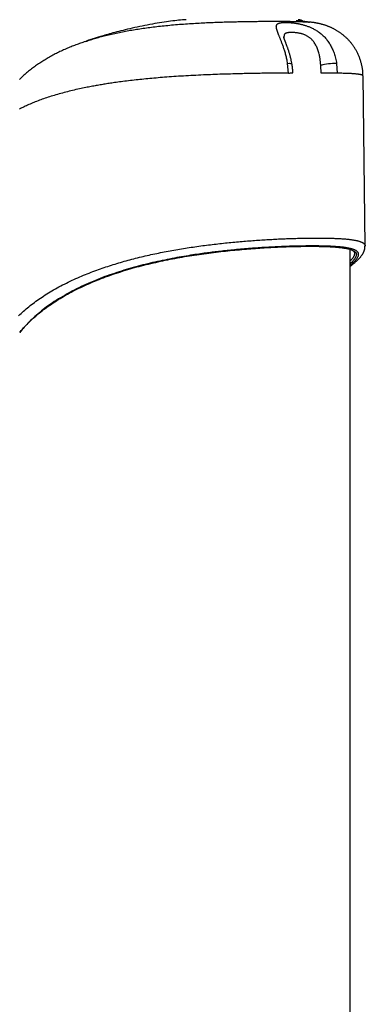
# Model space of a CAD drawing. Extents: x -15338 to 7018, y -1656 to 3245.
# Drawn here: x -12034 to -11903, y 2534 to 2907 of the extents above; entities that cross this region are included whole.
import ezdxf

# ---------------------------------------------------------------- set-up
doc = ezdxf.new("R2010")
doc.units = 0

msp = doc.modelspace()

# ---------------------------------------------------------------- linework, layer by layer
at = {"color": 7, "linetype": 'Continuous'}
for p, q in [((-12009.28, 2899.09), (-12008.73, 2899.26)), ((-11932.27, 2887.11), (-11932.6, 2890.76)), ((-11914.06, 2890.7), (-11913.79, 2887.05)), ((-11919.85, 2887.06), (-11920.06, 2889.99)), ((-11903.19, 2821.38), (-11904.04, 2885.99)), ((-11922.68, 2821.4), (-11922.74, 2821.39)), ((-11908.94, 2006.44), (-11908.94, 2820.18)), ((-11903.22, 2821.41), (-11903.21, 2821.38)), ((-11908.94, 2815.84), (-11908.56, 2816.21))]:
    msp.add_line(p, q, dxfattribs=at)
for points in [[(-11971.03, 2907.34), (-11971.74, 2907.28), (-11972.45, 2907.23), (-11973.17, 2907.16), (-11973.89, 2907.1), (-11974.63, 2907.03), (-11975.38, 2906.95), (-11976.14, 2906.87), (-11976.92, 2906.77), (-11977.73, 2906.67), (-11978.55, 2906.55), (-11979.39, 2906.43), (-11980.25, 2906.3), (-11981.13, 2906.15), (-11982.02, 2906), (-11982.94, 2905.84), (-11983.86, 2905.68), (-11984.8, 2905.5), (-11985.76, 2905.32), (-11986.71, 2905.14), (-11987.67, 2904.94), (-11988.63, 2904.75), (-11989.58, 2904.55), (-11990.53, 2904.34), (-11991.45, 2904.14), (-11992.36, 2903.93), (-11993.25, 2903.72), (-11994.11, 2903.51), (-11994.96, 2903.3), (-11995.77, 2903.1), (-11996.57, 2902.89), (-11997.33, 2902.69), (-11998.07, 2902.5), (-11998.78, 2902.31), (-11999.46, 2902.12), (-12000.11, 2901.94), (-12000.73, 2901.76), (-12001.32, 2901.59), (-12001.89, 2901.42), (-12002.43, 2901.26), (-12002.95, 2901.11), (-12003.44, 2900.96), (-12003.91, 2900.82), (-12004.35, 2900.68), (-12004.77, 2900.55), (-12005.16, 2900.43), (-12005.52, 2900.32), (-12005.86, 2900.21), (-12006.17, 2900.11), (-12006.45, 2900.02), (-12006.71, 2899.94), (-12006.95, 2899.87), (-12007.16, 2899.8), (-12007.36, 2899.74), (-12007.53, 2899.68), (-12007.7, 2899.63), (-12007.84, 2899.58), (-12007.98, 2899.53), (-12008.11, 2899.49), (-12008.23, 2899.45), (-12008.34, 2899.41), (-12008.44, 2899.38), (-12008.55, 2899.34), (-12008.64, 2899.31), (-12008.74, 2899.28)], [(-12008.73, 2899.26), (-12008.25, 2899.42), (-12007.76, 2899.57), (-12007.27, 2899.73), (-12006.78, 2899.89), (-12006.28, 2900.04), (-12005.78, 2900.2), (-12005.27, 2900.35), (-12004.76, 2900.5), (-12004.24, 2900.65), (-12003.71, 2900.79), (-12003.18, 2900.94), (-12002.64, 2901.08), (-12002.09, 2901.22), (-12001.54, 2901.36), (-12000.98, 2901.5), (-12000.41, 2901.63), (-11999.84, 2901.76), (-11999.27, 2901.9), (-11998.69, 2902.03), (-11998.11, 2902.16), (-11997.52, 2902.28), (-11996.93, 2902.41), (-11996.35, 2902.53), (-11995.76, 2902.65), (-11995.17, 2902.77), (-11994.58, 2902.88), (-11993.99, 2902.99), (-11993.4, 2903.1), (-11992.8, 2903.21), (-11992.21, 2903.31), (-11991.61, 2903.42), (-11991.01, 2903.52), (-11990.41, 2903.62), (-11989.8, 2903.72), (-11989.19, 2903.81), (-11988.58, 2903.9), (-11987.96, 2904), (-11987.34, 2904.09), (-11986.71, 2904.18), (-11986.08, 2904.26), (-11985.45, 2904.35), (-11984.8, 2904.43), (-11984.15, 2904.52), (-11983.5, 2904.6), (-11982.84, 2904.68), (-11982.17, 2904.76), (-11981.49, 2904.83), (-11980.81, 2904.91), (-11980.12, 2904.98), (-11979.42, 2905.06), (-11978.71, 2905.13), (-11978, 2905.2), (-11977.28, 2905.27), (-11976.55, 2905.34), (-11975.81, 2905.4), (-11975.07, 2905.47), (-11974.32, 2905.53), (-11973.56, 2905.59), (-11972.8, 2905.65), (-11972.04, 2905.7), (-11971.28, 2905.76), (-11970.52, 2905.81), (-11969.77, 2905.86), (-11969.02, 2905.91), (-11968.28, 2905.96), (-11967.54, 2906), (-11966.82, 2906.04), (-11966.1, 2906.08), (-11965.4, 2906.12), (-11964.7, 2906.15), (-11964.02, 2906.19), (-11963.35, 2906.22), (-11962.69, 2906.25), (-11962.04, 2906.28), (-11961.4, 2906.3), (-11960.77, 2906.33), (-11960.16, 2906.35), (-11959.56, 2906.37), (-11958.96, 2906.4), (-11958.38, 2906.42), (-11957.82, 2906.43), (-11957.26, 2906.45), (-11956.71, 2906.47), (-11956.16, 2906.49), (-11955.63, 2906.5), (-11955.1, 2906.52), (-11954.57, 2906.53), (-11954.05, 2906.55), (-11953.53, 2906.56), (-11953.01, 2906.57), (-11952.49, 2906.58), (-11951.97, 2906.59), (-11951.46, 2906.61), (-11950.95, 2906.62), (-11950.44, 2906.63), (-11949.93, 2906.63), (-11949.43, 2906.64), (-11948.93, 2906.65), (-11948.44, 2906.66), (-11947.94, 2906.67), (-11947.45, 2906.68), (-11946.97, 2906.68), (-11946.49, 2906.69), (-11946.01, 2906.69), (-11945.54, 2906.7), (-11945.07, 2906.71), (-11944.6, 2906.71), (-11944.14, 2906.71), (-11943.68, 2906.72), (-11943.23, 2906.72), (-11942.78, 2906.73), (-11942.33, 2906.73), (-11941.89, 2906.73), (-11941.45, 2906.74), (-11941.02, 2906.74), (-11940.59, 2906.74), (-11940.16, 2906.74), (-11939.73, 2906.74), (-11939.32, 2906.74), (-11938.9, 2906.75), (-11938.49, 2906.75), (-11938.08, 2906.75), (-11937.67, 2906.75), (-11937.27, 2906.75), (-11936.87, 2906.75), (-11936.48, 2906.75), (-11936.09, 2906.75), (-11935.71, 2906.74), (-11935.33, 2906.74), (-11934.96, 2906.74), (-11934.59, 2906.74), (-11934.22, 2906.74), (-11933.86, 2906.74), (-11933.51, 2906.73), (-11933.16, 2906.73), (-11932.81, 2906.73), (-11932.47, 2906.72), (-11932.14, 2906.72), (-11931.81, 2906.72), (-11931.49, 2906.71), (-11931.17, 2906.71), (-11930.85, 2906.7), (-11930.55, 2906.7), (-11930.24, 2906.69), (-11929.94, 2906.69), (-11929.65, 2906.68), (-11929.36, 2906.67), (-11929.08, 2906.67), (-11928.8, 2906.66), (-11928.53, 2906.65), (-11928.26, 2906.64), (-11928, 2906.64), (-11927.75, 2906.63), (-11927.5, 2906.62), (-11927.26, 2906.61), (-11927.02, 2906.6), (-11926.8, 2906.59), (-11926.58, 2906.58), (-11926.37, 2906.57), (-11926.17, 2906.56), (-11925.98, 2906.55), (-11925.81, 2906.54), (-11925.64, 2906.53), (-11925.49, 2906.52), (-11925.34, 2906.52), (-11925.21, 2906.51), (-11925.08, 2906.5), (-11924.97, 2906.49), (-11924.87, 2906.48), (-11924.77, 2906.47), (-11924.69, 2906.46), (-11924.61, 2906.45), (-11924.54, 2906.45), (-11924.47, 2906.44), (-11924.4, 2906.43), (-11924.34, 2906.42)], [(-11932.6, 2890.76), (-11932.68, 2891.16), (-11932.76, 2891.57), (-11932.84, 2891.97), (-11932.92, 2892.37), (-11933, 2892.77), (-11933.09, 2893.16), (-11933.18, 2893.55), (-11933.27, 2893.93), (-11933.37, 2894.3), (-11933.47, 2894.67), (-11933.57, 2895.03), (-11933.68, 2895.38), (-11933.79, 2895.73), (-11933.9, 2896.06), (-11934.01, 2896.4), (-11934.12, 2896.72), (-11934.23, 2897.04), (-11934.34, 2897.35), (-11934.45, 2897.65), (-11934.56, 2897.94), (-11934.67, 2898.23), (-11934.77, 2898.51), (-11934.88, 2898.78), (-11934.98, 2899.04), (-11935.08, 2899.3), (-11935.17, 2899.54), (-11935.27, 2899.78), (-11935.36, 2900.01), (-11935.45, 2900.24), (-11935.54, 2900.46), (-11935.62, 2900.67), (-11935.71, 2900.88), (-11935.79, 2901.08), (-11935.86, 2901.27), (-11935.94, 2901.47), (-11936.02, 2901.66), (-11936.09, 2901.85), (-11936.16, 2902.03), (-11936.23, 2902.22), (-11936.3, 2902.41), (-11936.37, 2902.6), (-11936.43, 2902.78), (-11936.5, 2902.97), (-11936.56, 2903.16), (-11936.62, 2903.34), (-11936.67, 2903.53), (-11936.72, 2903.71), (-11936.77, 2903.89), (-11936.81, 2904.07), (-11936.84, 2904.24), (-11936.86, 2904.41), (-11936.88, 2904.57), (-11936.89, 2904.72), (-11936.88, 2904.87), (-11936.87, 2905.01), (-11936.84, 2905.14), (-11936.8, 2905.26), (-11936.75, 2905.37), (-11936.69, 2905.48), (-11936.61, 2905.57), (-11936.53, 2905.66), (-11936.44, 2905.73), (-11936.34, 2905.8), (-11936.23, 2905.87), (-11936.12, 2905.93), (-11936, 2905.98), (-11935.88, 2906.02), (-11935.75, 2906.07), (-11935.62, 2906.1), (-11935.49, 2906.13), (-11935.36, 2906.16), (-11935.23, 2906.19), (-11935.11, 2906.21), (-11934.98, 2906.23), (-11934.86, 2906.24), (-11934.73, 2906.25), (-11934.61, 2906.26), (-11934.49, 2906.27), (-11934.36, 2906.28), (-11934.23, 2906.29), (-11934.1, 2906.29), (-11933.97, 2906.3), (-11933.83, 2906.3), (-11933.7, 2906.3), (-11933.55, 2906.31), (-11933.41, 2906.31), (-11933.27, 2906.31), (-11933.12, 2906.3), (-11932.97, 2906.3), (-11932.82, 2906.3), (-11932.66, 2906.29), (-11932.5, 2906.29), (-11932.34, 2906.28), (-11932.18, 2906.27), (-11932.01, 2906.26), (-11931.84, 2906.25), (-11931.67, 2906.24), (-11931.5, 2906.23), (-11931.32, 2906.21), (-11931.14, 2906.19), (-11930.96, 2906.17), (-11930.78, 2906.16), (-11930.59, 2906.13), (-11930.41, 2906.11), (-11930.22, 2906.09), (-11930.03, 2906.06), (-11929.84, 2906.04), (-11929.65, 2906.01), (-11929.46, 2905.98), (-11929.26, 2905.95), (-11929.06, 2905.91), (-11928.87, 2905.88), (-11928.67, 2905.84), (-11928.47, 2905.81), (-11928.27, 2905.77), (-11928.06, 2905.72), (-11927.85, 2905.68), (-11927.63, 2905.63), (-11927.41, 2905.58), (-11927.18, 2905.52), (-11926.95, 2905.46), (-11926.7, 2905.39), (-11926.46, 2905.32), (-11926.2, 2905.25), (-11925.95, 2905.17), (-11925.69, 2905.09), (-11925.43, 2905), (-11925.17, 2904.91), (-11924.9, 2904.81), (-11924.64, 2904.71), (-11924.37, 2904.6), (-11924.11, 2904.49), (-11923.83, 2904.36), (-11923.56, 2904.24), (-11923.28, 2904.1), (-11922.99, 2903.95), (-11922.69, 2903.8), (-11922.39, 2903.64), (-11922.09, 2903.46), (-11921.78, 2903.28), (-11921.47, 2903.09), (-11921.16, 2902.89), (-11920.86, 2902.68), (-11920.55, 2902.46), (-11920.25, 2902.23), (-11919.96, 2901.99), (-11919.67, 2901.74), (-11919.38, 2901.49), (-11919.1, 2901.22), (-11918.83, 2900.95), (-11918.56, 2900.67), (-11918.3, 2900.38), (-11918.05, 2900.09), (-11917.81, 2899.78), (-11917.57, 2899.47), (-11917.34, 2899.15), (-11917.11, 2898.83), (-11916.89, 2898.49), (-11916.68, 2898.15), (-11916.47, 2897.8), (-11916.26, 2897.44), (-11916.06, 2897.08), (-11915.87, 2896.7), (-11915.68, 2896.32), (-11915.5, 2895.92), (-11915.33, 2895.51), (-11915.17, 2895.08), (-11915.02, 2894.64), (-11914.87, 2894.18), (-11914.74, 2893.71), (-11914.61, 2893.23), (-11914.5, 2892.74), (-11914.38, 2892.23), (-11914.27, 2891.73), (-11914.16, 2891.21), (-11914.06, 2890.7)], [(-11924.34, 2906.39), (-11924.7, 2906.43), (-11925.07, 2906.48), (-11925.42, 2906.52), (-11925.78, 2906.57), (-11926.13, 2906.61), (-11926.47, 2906.65), (-11926.8, 2906.69), (-11927.12, 2906.72), (-11927.43, 2906.75), (-11927.73, 2906.78), (-11928.02, 2906.8), (-11928.3, 2906.83), (-11928.57, 2906.85), (-11928.84, 2906.87), (-11929.11, 2906.89), (-11929.38, 2906.91)], [(-11926.81, 2906.67), (-11926.84, 2906.7), (-11926.86, 2906.72), (-11926.88, 2906.75), (-11926.91, 2906.78), (-11926.93, 2906.8), (-11926.96, 2906.82), (-11926.98, 2906.84), (-11927.01, 2906.87), (-11927.03, 2906.89), (-11927.06, 2906.9), (-11927.08, 2906.92), (-11927.11, 2906.94), (-11927.13, 2906.95), (-11927.16, 2906.97), (-11927.19, 2906.98), (-11927.21, 2906.99), (-11927.24, 2907), (-11927.27, 2907.02), (-11927.29, 2907.03), (-11927.32, 2907.04), (-11927.35, 2907.05), (-11927.39, 2907.07), (-11927.42, 2907.08), (-11927.46, 2907.09), (-11927.5, 2907.1), (-11927.54, 2907.12), (-11927.58, 2907.13), (-11927.63, 2907.14), (-11927.67, 2907.15), (-11927.72, 2907.17), (-11927.77, 2907.18), (-11927.82, 2907.19), (-11927.87, 2907.2), (-11927.92, 2907.21), (-11927.97, 2907.22), (-11928.02, 2907.23), (-11928.07, 2907.24), (-11928.12, 2907.25), (-11928.16, 2907.26), (-11928.21, 2907.27), (-11928.26, 2907.28), (-11928.31, 2907.28), (-11928.36, 2907.29), (-11928.41, 2907.3), (-11928.46, 2907.31), (-11928.5, 2907.31), (-11928.55, 2907.32), (-11928.6, 2907.33)], [(-11904.08, 2886), (-11904.08, 2886.21), (-11904.08, 2886.42), (-11904.08, 2886.63), (-11904.08, 2886.84), (-11904.09, 2887.06), (-11904.1, 2887.28), (-11904.11, 2887.5), (-11904.13, 2887.74), (-11904.15, 2887.98), (-11904.18, 2888.22), (-11904.21, 2888.47), (-11904.25, 2888.73), (-11904.29, 2888.99), (-11904.34, 2889.26), (-11904.39, 2889.54), (-11904.45, 2889.82), (-11904.52, 2890.11), (-11904.58, 2890.4), (-11904.66, 2890.69), (-11904.74, 2890.99), (-11904.82, 2891.29), (-11904.91, 2891.59), (-11905, 2891.89), (-11905.09, 2892.18), (-11905.2, 2892.48), (-11905.3, 2892.77), (-11905.41, 2893.06), (-11905.52, 2893.35), (-11905.64, 2893.63), (-11905.76, 2893.91), (-11905.89, 2894.19), (-11906.01, 2894.46), (-11906.15, 2894.73), (-11906.28, 2895), (-11906.42, 2895.26), (-11906.56, 2895.52), (-11906.7, 2895.78), (-11906.85, 2896.03), (-11907, 2896.28), (-11907.15, 2896.53), (-11907.31, 2896.78), (-11907.47, 2897.02), (-11907.63, 2897.25), (-11907.79, 2897.49), (-11907.96, 2897.72), (-11908.13, 2897.94), (-11908.3, 2898.16), (-11908.47, 2898.38), (-11908.64, 2898.6), (-11908.82, 2898.81), (-11909, 2899.02), (-11909.18, 2899.23), (-11909.36, 2899.43), (-11909.55, 2899.63), (-11909.73, 2899.83), (-11909.92, 2900.02), (-11910.11, 2900.21), (-11910.3, 2900.39), (-11910.49, 2900.58), (-11910.69, 2900.75), (-11910.88, 2900.93), (-11911.08, 2901.1), (-11911.28, 2901.27), (-11911.48, 2901.44), (-11911.68, 2901.6), (-11911.88, 2901.76), (-11912.08, 2901.91), (-11912.28, 2902.07), (-11912.48, 2902.21), (-11912.69, 2902.36), (-11912.89, 2902.5), (-11913.09, 2902.64), (-11913.3, 2902.78), (-11913.5, 2902.91), (-11913.7, 2903.04), (-11913.91, 2903.16), (-11914.11, 2903.28), (-11914.31, 2903.4), (-11914.52, 2903.52), (-11914.72, 2903.63), (-11914.92, 2903.74), (-11915.12, 2903.84), (-11915.32, 2903.94), (-11915.52, 2904.04), (-11915.72, 2904.14), (-11915.91, 2904.23), (-11916.11, 2904.32), (-11916.3, 2904.41), (-11916.5, 2904.5), (-11916.69, 2904.58), (-11916.88, 2904.66), (-11917.07, 2904.74), (-11917.26, 2904.81), (-11917.45, 2904.88), (-11917.64, 2904.95), (-11917.82, 2905.02), (-11918, 2905.09), (-11918.19, 2905.15), (-11918.37, 2905.21), (-11918.55, 2905.27), (-11918.73, 2905.33), (-11918.91, 2905.38), (-11919.08, 2905.43), (-11919.26, 2905.48), (-11919.44, 2905.53), (-11919.61, 2905.58), (-11919.78, 2905.63), (-11919.96, 2905.67), (-11920.13, 2905.72), (-11920.3, 2905.76), (-11920.47, 2905.8), (-11920.64, 2905.84), (-11920.81, 2905.88), (-11920.98, 2905.91), (-11921.15, 2905.95), (-11921.32, 2905.98), (-11921.49, 2906.02), (-11921.65, 2906.05), (-11921.82, 2906.08), (-11921.98, 2906.11), (-11922.14, 2906.14), (-11922.3, 2906.16), (-11922.46, 2906.19), (-11922.61, 2906.22), (-11922.77, 2906.24), (-11922.92, 2906.26), (-11923.07, 2906.28), (-11923.21, 2906.3), (-11923.36, 2906.32), (-11923.5, 2906.34), (-11923.64, 2906.36), (-11923.78, 2906.37), (-11923.92, 2906.39), (-11924.06, 2906.4), (-11924.2, 2906.42), (-11924.34, 2906.43)], [(-11920.06, 2889.99), (-11920.08, 2890.15), (-11920.09, 2890.31), (-11920.1, 2890.47), (-11920.12, 2890.65), (-11920.13, 2890.83), (-11920.15, 2891.03), (-11920.17, 2891.24), (-11920.2, 2891.47), (-11920.23, 2891.72), (-11920.26, 2891.99), (-11920.3, 2892.28), (-11920.34, 2892.58), (-11920.39, 2892.9), (-11920.45, 2893.24), (-11920.52, 2893.59), (-11920.6, 2893.95), (-11920.69, 2894.32), (-11920.79, 2894.71), (-11920.9, 2895.09), (-11921.02, 2895.49), (-11921.15, 2895.87), (-11921.29, 2896.26), (-11921.44, 2896.64), (-11921.59, 2897.01), (-11921.76, 2897.36), (-11921.94, 2897.71), (-11922.12, 2898.03), (-11922.31, 2898.34), (-11922.5, 2898.64), (-11922.69, 2898.92), (-11922.88, 2899.17), (-11923.08, 2899.41), (-11923.27, 2899.63), (-11923.46, 2899.83), (-11923.65, 2900.02), (-11923.84, 2900.19), (-11924.03, 2900.35), (-11924.22, 2900.5), (-11924.42, 2900.64), (-11924.61, 2900.77), (-11924.81, 2900.9), (-11925.01, 2901.02), (-11925.21, 2901.14), (-11925.42, 2901.25), (-11925.62, 2901.36), (-11925.83, 2901.46), (-11926.04, 2901.55), (-11926.25, 2901.64), (-11926.46, 2901.73), (-11926.67, 2901.8), (-11926.88, 2901.87), (-11927.09, 2901.94), (-11927.31, 2902), (-11927.52, 2902.06), (-11927.74, 2902.11), (-11927.96, 2902.16), (-11928.18, 2902.2), (-11928.4, 2902.24), (-11928.62, 2902.28), (-11928.84, 2902.31), (-11929.06, 2902.34), (-11929.27, 2902.37), (-11929.48, 2902.39), (-11929.68, 2902.41), (-11929.88, 2902.43), (-11930.07, 2902.45), (-11930.26, 2902.46), (-11930.44, 2902.47), (-11930.61, 2902.48), (-11930.78, 2902.48), (-11930.94, 2902.49), (-11931.11, 2902.49), (-11931.27, 2902.49), (-11931.42, 2902.49), (-11931.57, 2902.48), (-11931.72, 2902.48), (-11931.87, 2902.47), (-11932.01, 2902.46), (-11932.15, 2902.44), (-11932.29, 2902.43), (-11932.43, 2902.41), (-11932.56, 2902.39), (-11932.69, 2902.36), (-11932.81, 2902.33), (-11932.93, 2902.3), (-11933.05, 2902.27), (-11933.16, 2902.23), (-11933.27, 2902.19), (-11933.37, 2902.15), (-11933.46, 2902.1), (-11933.55, 2902.05), (-11933.63, 2901.99), (-11933.71, 2901.92), (-11933.77, 2901.85), (-11933.83, 2901.76), (-11933.88, 2901.67), (-11933.91, 2901.57), (-11933.94, 2901.45), (-11933.96, 2901.33), (-11933.98, 2901.2), (-11933.98, 2901.07), (-11933.99, 2900.93), (-11933.99, 2900.79), (-11933.99, 2900.65)], [(-12009.25, 2899.04), (-12009.7, 2898.89), (-12010.14, 2898.74), (-12010.59, 2898.59), (-12011.03, 2898.43), (-12011.48, 2898.28), (-12011.93, 2898.12), (-12012.38, 2897.95), (-12012.84, 2897.79), (-12013.29, 2897.61), (-12013.75, 2897.44), (-12014.21, 2897.26), (-12014.67, 2897.07), (-12015.13, 2896.88), (-12015.6, 2896.69), (-12016.06, 2896.49), (-12016.53, 2896.29), (-12017, 2896.08), (-12017.46, 2895.87), (-12017.93, 2895.66), (-12018.39, 2895.44), (-12018.85, 2895.23), (-12019.31, 2895), (-12019.77, 2894.78), (-12020.22, 2894.55), (-12020.67, 2894.33), (-12021.11, 2894.09), (-12021.55, 2893.86), (-12021.99, 2893.63), (-12022.42, 2893.39), (-12022.85, 2893.15), (-12023.27, 2892.91), (-12023.69, 2892.66), (-12024.1, 2892.42), (-12024.51, 2892.17), (-12024.92, 2891.92), (-12025.33, 2891.67), (-12025.73, 2891.41), (-12026.13, 2891.15), (-12026.53, 2890.89), (-12026.93, 2890.63), (-12027.32, 2890.36), (-12027.71, 2890.08), (-12028.11, 2889.8), (-12028.49, 2889.52), (-12028.88, 2889.24), (-12029.26, 2888.95), (-12029.64, 2888.66), (-12030.02, 2888.37), (-12030.39, 2888.07), (-12030.76, 2887.77), (-12031.12, 2887.47), (-12031.48, 2887.17), (-12031.83, 2886.87), (-12032.18, 2886.56), (-12032.52, 2886.26), (-12032.86, 2885.95), (-12033.19, 2885.64), (-12033.51, 2885.33), (-12033.83, 2885.02), (-12034.15, 2884.71)], [(-11930.98, 2890.62), (-11931.04, 2890.92), (-11931.1, 2891.21), (-11931.15, 2891.5), (-11931.21, 2891.8), (-11931.27, 2892.09), (-11931.33, 2892.37), (-11931.4, 2892.66), (-11931.46, 2892.94), (-11931.53, 2893.22), (-11931.6, 2893.49), (-11931.67, 2893.76), (-11931.75, 2894.02), (-11931.82, 2894.28), (-11931.9, 2894.54), (-11931.98, 2894.79), (-11932.05, 2895.04), (-11932.13, 2895.28), (-11932.21, 2895.51), (-11932.29, 2895.75), (-11932.36, 2895.97), (-11932.44, 2896.19), (-11932.51, 2896.41), (-11932.59, 2896.61), (-11932.66, 2896.82), (-11932.73, 2897.01), (-11932.8, 2897.21), (-11932.87, 2897.39), (-11932.94, 2897.57), (-11933, 2897.74), (-11933.06, 2897.91), (-11933.12, 2898.07), (-11933.18, 2898.23), (-11933.24, 2898.39), (-11933.3, 2898.53), (-11933.35, 2898.68), (-11933.4, 2898.82), (-11933.45, 2898.95), (-11933.5, 2899.08), (-11933.55, 2899.2), (-11933.59, 2899.32), (-11933.63, 2899.43), (-11933.67, 2899.54), (-11933.71, 2899.65), (-11933.74, 2899.75), (-11933.78, 2899.84), (-11933.81, 2899.93), (-11933.84, 2900.02), (-11933.86, 2900.1), (-11933.89, 2900.17), (-11933.91, 2900.24), (-11933.93, 2900.3), (-11933.95, 2900.36), (-11933.97, 2900.42), (-11933.98, 2900.47), (-11933.99, 2900.52), (-11934.01, 2900.56), (-11934.02, 2900.6), (-11934.02, 2900.64), (-11934.03, 2900.67), (-11934.04, 2900.7), (-11934.04, 2900.72), (-11934.05, 2900.74), (-11934.05, 2900.76), (-11934.05, 2900.77), (-11934.05, 2900.78), (-11934.05, 2900.79), (-11934.05, 2900.79), (-11934.05, 2900.79), (-11934.05, 2900.78), (-11934.05, 2900.78), (-11934.05, 2900.78), (-11934.05, 2900.77)], [(-11932.6, 2890.76), (-11931.96, 2890.79), (-11931.47, 2890.77), (-11931.14, 2890.73), (-11930.99, 2890.64), (-11930.98, 2890.62)], [(-11932.27, 2887.11), (-11932.79, 2887.11), (-11933.3, 2887.1), (-11933.82, 2887.1), (-11934.34, 2887.1), (-11934.87, 2887.09), (-11935.4, 2887.09), (-11935.94, 2887.08), (-11936.48, 2887.08), (-11937.04, 2887.07), (-11937.6, 2887.07), (-11938.17, 2887.06), (-11938.75, 2887.05), (-11939.34, 2887.05), (-11939.94, 2887.04), (-11940.54, 2887.03), (-11941.16, 2887.02), (-11941.78, 2887.01), (-11942.41, 2887), (-11943.05, 2886.99), (-11943.7, 2886.98), (-11944.35, 2886.97), (-11945.01, 2886.96), (-11945.67, 2886.95), (-11946.33, 2886.93), (-11947.01, 2886.92), (-11947.68, 2886.91), (-11948.36, 2886.89), (-11949.05, 2886.88), (-11949.75, 2886.86), (-11950.46, 2886.84), (-11951.18, 2886.83), (-11951.92, 2886.81), (-11952.66, 2886.79), (-11953.43, 2886.77), (-11954.2, 2886.74), (-11954.99, 2886.72), (-11955.79, 2886.7), (-11956.61, 2886.67), (-11957.44, 2886.64), (-11958.28, 2886.62), (-11959.14, 2886.59), (-11960.01, 2886.55), (-11960.9, 2886.52), (-11961.79, 2886.48), (-11962.7, 2886.45), (-11963.61, 2886.41), (-11964.54, 2886.37), (-11965.47, 2886.33), (-11966.41, 2886.28), (-11967.36, 2886.23), (-11968.31, 2886.18), (-11969.26, 2886.13), (-11970.21, 2886.08), (-11971.15, 2886.03), (-11972.09, 2885.97), (-11973.02, 2885.92), (-11973.94, 2885.86), (-11974.85, 2885.8), (-11975.74, 2885.74), (-11976.63, 2885.68), (-11977.5, 2885.62), (-11978.36, 2885.55), (-11979.21, 2885.49), (-11980.04, 2885.42), (-11980.86, 2885.36), (-11981.67, 2885.29), (-11982.47, 2885.22), (-11983.26, 2885.15), (-11984.04, 2885.08), (-11984.81, 2885.01), (-11985.57, 2884.94), (-11986.32, 2884.87), (-11987.07, 2884.79), (-11987.81, 2884.72), (-11988.55, 2884.64), (-11989.28, 2884.57), (-11990.01, 2884.49), (-11990.73, 2884.41), (-11991.45, 2884.32), (-11992.17, 2884.24), (-11992.89, 2884.16), (-11993.6, 2884.07), (-11994.3, 2883.98), (-11994.99, 2883.89), (-11995.67, 2883.8), (-11996.33, 2883.72), (-11996.96, 2883.63), (-11997.57, 2883.55), (-11998.15, 2883.47), (-11998.71, 2883.39), (-11999.24, 2883.31), (-11999.76, 2883.23), (-12000.26, 2883.15), (-12000.75, 2883.08), (-12001.23, 2883), (-12001.71, 2882.92), (-12002.19, 2882.85), (-12002.67, 2882.77), (-12003.15, 2882.69), (-12003.63, 2882.61), (-12004.11, 2882.52), (-12004.59, 2882.44), (-12005.08, 2882.36), (-12005.56, 2882.27), (-12006.04, 2882.19), (-12006.52, 2882.1), (-12007.02, 2882.01), (-12007.52, 2881.91), (-12008.03, 2881.81), (-12008.56, 2881.71), (-12009.1, 2881.6), (-12009.67, 2881.48), (-12010.26, 2881.36), (-12010.86, 2881.23), (-12011.49, 2881.1), (-12012.13, 2880.95), (-12012.78, 2880.81), (-12013.43, 2880.66), (-12014.09, 2880.5), (-12014.74, 2880.35), (-12015.39, 2880.19), (-12016.04, 2880.02), (-12016.68, 2879.86), (-12017.32, 2879.69), (-12017.95, 2879.52), (-12018.57, 2879.35), (-12019.19, 2879.18), (-12019.81, 2879.01), (-12020.41, 2878.83), (-12021.01, 2878.65), (-12021.61, 2878.47), (-12022.19, 2878.29), (-12022.78, 2878.1), (-12023.35, 2877.92), (-12023.92, 2877.73), (-12024.48, 2877.54), (-12025.03, 2877.35), (-12025.57, 2877.16), (-12026.11, 2876.96), (-12026.64, 2876.77), (-12027.16, 2876.57), (-12027.68, 2876.37), (-12028.19, 2876.17), (-12028.69, 2875.97), (-12029.18, 2875.77), (-12029.67, 2875.56), (-12030.15, 2875.36), (-12030.62, 2875.15), (-12031.09, 2874.94), (-12031.55, 2874.73), (-12032, 2874.52), (-12032.45, 2874.31), (-12032.88, 2874.09), (-12033.31, 2873.88), (-12033.74, 2873.66), (-12034.15, 2873.44)], [(-11930.67, 2887.16), (-11930.67, 2887.29), (-11930.67, 2887.43), (-11930.67, 2887.57), (-11930.68, 2887.71), (-11930.68, 2887.85), (-11930.68, 2887.99), (-11930.69, 2888.13), (-11930.69, 2888.27), (-11930.7, 2888.42), (-11930.71, 2888.56), (-11930.72, 2888.7), (-11930.73, 2888.85), (-11930.74, 2888.99), (-11930.76, 2889.14), (-11930.77, 2889.29), (-11930.79, 2889.43), (-11930.81, 2889.58), (-11930.84, 2889.73), (-11930.86, 2889.88), (-11930.89, 2890.02), (-11930.92, 2890.17), (-11930.94, 2890.32), (-11930.97, 2890.47), (-11931, 2890.61)], [(-11904.07, 2885.99), (-11904.08, 2886.03), (-11904.09, 2886.06), (-11904.1, 2886.1), (-11904.12, 2886.13), (-11904.14, 2886.16), (-11904.17, 2886.2), (-11904.2, 2886.23), (-11904.25, 2886.26), (-11904.3, 2886.29), (-11904.36, 2886.32), (-11904.43, 2886.35), (-11904.51, 2886.38), (-11904.59, 2886.41), (-11904.69, 2886.43), (-11904.79, 2886.46), (-11904.9, 2886.49), (-11905.02, 2886.51), (-11905.15, 2886.54), (-11905.28, 2886.56), (-11905.42, 2886.58), (-11905.58, 2886.61), (-11905.74, 2886.63), (-11905.91, 2886.65), (-11906.09, 2886.68), (-11906.27, 2886.7), (-11906.47, 2886.72), (-11906.68, 2886.74), (-11906.91, 2886.76), (-11907.14, 2886.78), (-11907.38, 2886.8), (-11907.63, 2886.81), (-11907.89, 2886.83), (-11908.17, 2886.85), (-11908.45, 2886.87), (-11908.75, 2886.88), (-11909.06, 2886.9), (-11909.38, 2886.91), (-11909.72, 2886.93), (-11910.07, 2886.94), (-11910.44, 2886.96), (-11910.82, 2886.97), (-11911.22, 2886.98), (-11911.63, 2886.99), (-11912.05, 2887), (-11912.48, 2887.02), (-11912.91, 2887.03), (-11913.35, 2887.04), (-11913.79, 2887.05)], [(-12034.51, 2795.05), (-12034.06, 2795.48), (-12033.6, 2795.91), (-12033.13, 2796.34), (-12032.65, 2796.77), (-12032.16, 2797.2), (-12031.66, 2797.62), (-12031.16, 2798.04), (-12030.65, 2798.46), (-12030.12, 2798.88), (-12029.59, 2799.3), (-12029.05, 2799.71), (-12028.5, 2800.12), (-12027.95, 2800.53), (-12027.38, 2800.93), (-12026.81, 2801.34), (-12026.22, 2801.74), (-12025.63, 2802.14), (-12025.03, 2802.53), (-12024.42, 2802.92), (-12023.8, 2803.32), (-12023.17, 2803.7), (-12022.54, 2804.09), (-12021.89, 2804.47), (-12021.24, 2804.86), (-12020.57, 2805.23), (-12019.9, 2805.61), (-12019.22, 2805.98), (-12018.53, 2806.35), (-12017.83, 2806.72), (-12017.12, 2807.08), (-12016.41, 2807.44), (-12015.7, 2807.79), (-12014.98, 2808.14), (-12014.26, 2808.48), (-12013.54, 2808.81), (-12012.82, 2809.14), (-12012.1, 2809.46), (-12011.37, 2809.78), (-12010.65, 2810.09), (-12009.93, 2810.39), (-12009.21, 2810.69), (-12008.49, 2810.98), (-12007.77, 2811.26), (-12007.06, 2811.54), (-12006.35, 2811.81), (-12005.64, 2812.08), (-12004.93, 2812.34), (-12004.23, 2812.59), (-12003.53, 2812.84), (-12002.83, 2813.08), (-12002.14, 2813.32), (-12001.45, 2813.56), (-12000.76, 2813.78), (-12000.07, 2814.01), (-11999.38, 2814.23), (-11998.69, 2814.45), (-11998, 2814.66), (-11997.3, 2814.88), (-11996.6, 2815.08), (-11995.9, 2815.29), (-11995.19, 2815.5), (-11994.48, 2815.7), (-11993.77, 2815.9), (-11993.05, 2816.09), (-11992.34, 2816.29), (-11991.62, 2816.48), (-11990.9, 2816.66), (-11990.18, 2816.85), (-11989.45, 2817.03), (-11988.73, 2817.21), (-11988.01, 2817.38), (-11987.28, 2817.56), (-11986.56, 2817.73), (-11985.83, 2817.89), (-11985.11, 2818.06), (-11984.39, 2818.22), (-11983.66, 2818.38), (-11982.94, 2818.53), (-11982.22, 2818.68), (-11981.49, 2818.83), (-11980.77, 2818.98), (-11980.05, 2819.12), (-11979.33, 2819.26), (-11978.61, 2819.4), (-11977.88, 2819.54), (-11977.16, 2819.67), (-11976.44, 2819.81), (-11975.71, 2819.94), (-11974.99, 2820.06), (-11974.26, 2820.19), (-11973.54, 2820.31), (-11972.81, 2820.43), (-11972.08, 2820.55), (-11971.35, 2820.67), (-11970.62, 2820.78), (-11969.89, 2820.9), (-11969.16, 2821.01), (-11968.43, 2821.11), (-11967.7, 2821.22), (-11966.97, 2821.33), (-11966.24, 2821.43), (-11965.51, 2821.53), (-11964.79, 2821.63), (-11964.06, 2821.72), (-11963.34, 2821.81), (-11962.61, 2821.91), (-11961.89, 2822), (-11961.17, 2822.08), (-11960.46, 2822.17), (-11959.74, 2822.25), (-11959.03, 2822.34), (-11958.31, 2822.42), (-11957.6, 2822.49), (-11956.9, 2822.57), (-11956.19, 2822.64), (-11955.48, 2822.72), (-11954.78, 2822.79), (-11954.07, 2822.86), (-11953.37, 2822.93), (-11952.67, 2822.99), (-11951.98, 2823.06), (-11951.28, 2823.12), (-11950.58, 2823.18), (-11949.89, 2823.24), (-11949.2, 2823.3), (-11948.51, 2823.36), (-11947.82, 2823.41), (-11947.14, 2823.47), (-11946.45, 2823.52), (-11945.78, 2823.57), (-11945.1, 2823.62), (-11944.43, 2823.67), (-11943.76, 2823.71), (-11943.09, 2823.76), (-11942.43, 2823.8), (-11941.77, 2823.84), (-11941.12, 2823.88), (-11940.47, 2823.92), (-11939.82, 2823.96), (-11939.18, 2824), (-11938.54, 2824.03), (-11937.91, 2824.06), (-11937.28, 2824.1), (-11936.66, 2824.13), (-11936.04, 2824.16), (-11935.42, 2824.19), (-11934.81, 2824.21), (-11934.2, 2824.24), (-11933.6, 2824.26), (-11933, 2824.29), (-11932.4, 2824.31), (-11931.81, 2824.33), (-11931.23, 2824.35), (-11930.64, 2824.37), (-11930.06, 2824.39), (-11929.49, 2824.41), (-11928.92, 2824.42), (-11928.35, 2824.44), (-11927.79, 2824.45), (-11927.23, 2824.47), (-11926.68, 2824.48), (-11926.13, 2824.49), (-11925.59, 2824.5), (-11925.05, 2824.5), (-11924.52, 2824.51), (-11924, 2824.52), (-11923.47, 2824.52), (-11922.96, 2824.53), (-11922.45, 2824.53), (-11921.95, 2824.53), (-11921.45, 2824.53), (-11920.96, 2824.53), (-11920.48, 2824.53), (-11920, 2824.53), (-11919.53, 2824.52), (-11919.06, 2824.52), (-11918.6, 2824.51), (-11918.15, 2824.51), (-11917.7, 2824.5), (-11917.26, 2824.49), (-11916.82, 2824.48), (-11916.39, 2824.47), (-11915.97, 2824.46), (-11915.55, 2824.44), (-11915.14, 2824.43), (-11914.73, 2824.41), (-11914.33, 2824.4), (-11913.93, 2824.38), (-11913.54, 2824.36), (-11913.16, 2824.34), (-11912.79, 2824.32), (-11912.42, 2824.29), (-11912.06, 2824.27), (-11911.7, 2824.25), (-11911.35, 2824.22), (-11911.01, 2824.19), (-11910.67, 2824.16), (-11910.35, 2824.13), (-11910.03, 2824.1), (-11909.71, 2824.07), (-11909.41, 2824.04), (-11909.11, 2824), (-11908.82, 2823.96), (-11908.53, 2823.93), (-11908.26, 2823.89), (-11907.99, 2823.85), (-11907.73, 2823.81), (-11907.47, 2823.76), (-11907.23, 2823.72), (-11906.99, 2823.67), (-11906.75, 2823.63), (-11906.53, 2823.58), (-11906.31, 2823.53), (-11906.1, 2823.48), (-11905.89, 2823.42), (-11905.69, 2823.37), (-11905.5, 2823.31), (-11905.32, 2823.25), (-11905.15, 2823.19), (-11904.98, 2823.13), (-11904.82, 2823.07), (-11904.67, 2823.01), (-11904.52, 2822.94), (-11904.38, 2822.87), (-11904.25, 2822.8), (-11904.13, 2822.73), (-11904.02, 2822.66), (-11903.91, 2822.59), (-11903.81, 2822.51), (-11903.72, 2822.44), (-11903.63, 2822.36), (-11903.56, 2822.28), (-11903.49, 2822.2), (-11903.43, 2822.12), (-11903.39, 2822.04), (-11903.35, 2821.95), (-11903.31, 2821.86), (-11903.29, 2821.77), (-11903.27, 2821.68), (-11903.25, 2821.59), (-11903.23, 2821.5), (-11903.22, 2821.41)], [(-12034.1, 2788.74), (-12033.81, 2789.08), (-12033.51, 2789.42), (-12033.22, 2789.76), (-12032.92, 2790.1), (-12032.61, 2790.44), (-12032.3, 2790.79), (-12031.98, 2791.14), (-12031.64, 2791.5), (-12031.29, 2791.86), (-12030.94, 2792.22), (-12030.56, 2792.59), (-12030.18, 2792.97), (-12029.78, 2793.35), (-12029.37, 2793.73), (-12028.94, 2794.12), (-12028.51, 2794.51), (-12028.05, 2794.91), (-12027.59, 2795.31), (-12027.11, 2795.71), (-12026.61, 2796.12), (-12026.1, 2796.53), (-12025.58, 2796.95), (-12025.03, 2797.36), (-12024.47, 2797.78), (-12023.9, 2798.21), (-12023.31, 2798.63), (-12022.7, 2799.06), (-12022.08, 2799.49), (-12021.45, 2799.91), (-12020.8, 2800.34), (-12020.15, 2800.76), (-12019.49, 2801.18), (-12018.82, 2801.59), (-12018.14, 2802), (-12017.45, 2802.4), (-12016.76, 2802.8), (-12016.06, 2803.19), (-12015.36, 2803.58), (-12014.64, 2803.97), (-12013.92, 2804.35), (-12013.19, 2804.72), (-12012.46, 2805.09), (-12011.72, 2805.46), (-12010.97, 2805.82), (-12010.22, 2806.17), (-12009.46, 2806.52), (-12008.7, 2806.87), (-12007.93, 2807.21), (-12007.16, 2807.55), (-12006.38, 2807.88), (-12005.59, 2808.2), (-12004.8, 2808.52), (-12004.01, 2808.84), (-12003.21, 2809.15), (-12002.4, 2809.46), (-12001.59, 2809.76), (-12000.77, 2810.06), (-11999.95, 2810.36), (-11999.12, 2810.65), (-11998.29, 2810.93), (-11997.45, 2811.21), (-11996.61, 2811.49), (-11995.76, 2811.76), (-11994.91, 2812.03), (-11994.05, 2812.29), (-11993.19, 2812.55), (-11992.32, 2812.8), (-11991.45, 2813.05), (-11990.58, 2813.3), (-11989.7, 2813.54), (-11988.82, 2813.77), (-11987.94, 2814.01), (-11987.05, 2814.23), (-11986.16, 2814.46), (-11985.27, 2814.67), (-11984.38, 2814.89), (-11983.48, 2815.1), (-11982.58, 2815.3), (-11981.68, 2815.51), (-11980.77, 2815.7), (-11979.87, 2815.9), (-11978.96, 2816.09), (-11978.05, 2816.27), (-11977.14, 2816.45), (-11976.22, 2816.63), (-11975.31, 2816.8), (-11974.39, 2816.97), (-11973.47, 2817.14), (-11972.55, 2817.3), (-11971.64, 2817.46), (-11970.72, 2817.61), (-11969.8, 2817.76), (-11968.88, 2817.91), (-11967.96, 2818.05), (-11967.04, 2818.19), (-11966.12, 2818.32), (-11965.21, 2818.46), (-11964.29, 2818.58), (-11963.38, 2818.71), (-11962.46, 2818.83), (-11961.55, 2818.95), (-11960.64, 2819.06), (-11959.74, 2819.17), (-11958.83, 2819.28), (-11957.93, 2819.39), (-11957.03, 2819.49), (-11956.13, 2819.59), (-11955.23, 2819.68), (-11954.34, 2819.77), (-11953.45, 2819.86), (-11952.57, 2819.95), (-11951.69, 2820.03), (-11950.81, 2820.11), (-11949.94, 2820.19), (-11949.07, 2820.27), (-11948.21, 2820.34), (-11947.35, 2820.41), (-11946.49, 2820.47), (-11945.64, 2820.54), (-11944.8, 2820.6), (-11943.96, 2820.66), (-11943.13, 2820.71), (-11942.3, 2820.77), (-11941.47, 2820.82), (-11940.65, 2820.87), (-11939.82, 2820.92), (-11938.99, 2820.96), (-11938.17, 2821.01), (-11937.34, 2821.05), (-11936.51, 2821.09), (-11935.68, 2821.13), (-11934.85, 2821.16), (-11934.02, 2821.19), (-11933.2, 2821.22), (-11932.38, 2821.25), (-11931.56, 2821.28), (-11930.75, 2821.3), (-11929.95, 2821.32), (-11929.15, 2821.34), (-11928.35, 2821.35), (-11927.56, 2821.36), (-11926.77, 2821.38), (-11925.98, 2821.39), (-11925.19, 2821.4)], [(-11937.3, 2821.14), (-11937.9, 2821.11), (-11938.51, 2821.08), (-11939.13, 2821.05), (-11939.75, 2821.02), (-11940.38, 2820.99), (-11941.02, 2820.95), (-11941.68, 2820.91), (-11942.35, 2820.87), (-11943.04, 2820.83), (-11943.75, 2820.78), (-11944.47, 2820.73), (-11945.2, 2820.68), (-11945.95, 2820.62), (-11946.7, 2820.57), (-11947.45, 2820.51), (-11948.21, 2820.45), (-11948.96, 2820.38), (-11949.72, 2820.32), (-11950.47, 2820.26), (-11951.22, 2820.19), (-11951.96, 2820.12), (-11952.69, 2820.06), (-11953.42, 2819.98), (-11954.13, 2819.91), (-11954.83, 2819.84), (-11955.52, 2819.76), (-11956.2, 2819.69), (-11956.87, 2819.61), (-11957.54, 2819.53), (-11958.2, 2819.45), (-11958.86, 2819.37), (-11959.52, 2819.3)], [(-11908.94, 2814.26), (-11908.74, 2814.42), (-11908.54, 2814.59), (-11908.34, 2814.76), (-11908.14, 2814.92), (-11907.95, 2815.09), (-11907.76, 2815.25), (-11907.58, 2815.41), (-11907.4, 2815.58), (-11907.24, 2815.74), (-11907.08, 2815.9), (-11906.93, 2816.06), (-11906.79, 2816.22), (-11906.65, 2816.38), (-11906.53, 2816.54), (-11906.41, 2816.7), (-11906.3, 2816.86), (-11906.2, 2817.01), (-11906.1, 2817.17), (-11906.02, 2817.33), (-11905.94, 2817.48), (-11905.88, 2817.64), (-11905.82, 2817.79), (-11905.78, 2817.94), (-11905.75, 2818.08), (-11905.73, 2818.22), (-11905.72, 2818.36), (-11905.73, 2818.49), (-11905.75, 2818.62), (-11905.78, 2818.75), (-11905.83, 2818.87), (-11905.89, 2818.99), (-11905.96, 2819.11), (-11906.05, 2819.22), (-11906.14, 2819.33), (-11906.26, 2819.44), (-11906.38, 2819.54), (-11906.52, 2819.64), (-11906.67, 2819.74), (-11906.83, 2819.83), (-11907, 2819.92), (-11907.19, 2820.01), (-11907.39, 2820.09), (-11907.6, 2820.17), (-11907.83, 2820.25), (-11908.06, 2820.33), (-11908.31, 2820.4), (-11908.58, 2820.47), (-11908.85, 2820.54), (-11909.14, 2820.61), (-11909.44, 2820.67), (-11909.75, 2820.73), (-11910.07, 2820.79), (-11910.41, 2820.84), (-11910.75, 2820.9), (-11911.11, 2820.95), (-11911.49, 2821), (-11911.87, 2821.04), (-11912.27, 2821.09), (-11912.67, 2821.13), (-11913.09, 2821.17), (-11913.53, 2821.2), (-11913.97, 2821.24), (-11914.42, 2821.27), (-11914.89, 2821.3), (-11915.37, 2821.33), (-11915.86, 2821.36), (-11916.36, 2821.38), (-11916.87, 2821.4), (-11917.39, 2821.43), (-11917.92, 2821.44), (-11918.46, 2821.46), (-11919.01, 2821.47), (-11919.57, 2821.49), (-11920.15, 2821.5), (-11920.73, 2821.51), (-11921.32, 2821.51), (-11921.92, 2821.52), (-11922.53, 2821.52), (-11923.16, 2821.52), (-11923.79, 2821.52), (-11924.43, 2821.52), (-11925.08, 2821.52), (-11925.74, 2821.51), (-11926.39, 2821.5), (-11927.04, 2821.49), (-11927.69, 2821.48), (-11928.33, 2821.47), (-11928.96, 2821.46), (-11929.58, 2821.44), (-11930.19, 2821.43), (-11930.78, 2821.42), (-11931.35, 2821.4), (-11931.92, 2821.38), (-11932.46, 2821.36), (-11933, 2821.35), (-11933.52, 2821.33), (-11934.02, 2821.31), (-11934.51, 2821.28), (-11934.99, 2821.26), (-11935.47, 2821.24), (-11935.93, 2821.21), (-11936.39, 2821.19), (-11936.84, 2821.17), (-11937.3, 2821.14)], [(-11925.19, 2821.4), (-11925, 2821.41), (-11924.81, 2821.41), (-11924.63, 2821.42), (-11924.44, 2821.43), (-11924.26, 2821.43), (-11924.09, 2821.44), (-11923.92, 2821.44), (-11923.76, 2821.44), (-11923.6, 2821.44), (-11923.46, 2821.44), (-11923.32, 2821.43), (-11923.19, 2821.43), (-11923.06, 2821.42), (-11922.93, 2821.41), (-11922.81, 2821.41), (-11922.68, 2821.4)], [(-11922.68, 2821.4), (-11922.78, 2821.39), (-11922.79, 2821.4)], [(-11922.68, 2821.4), (-11922.01, 2821.39), (-11921.35, 2821.38), (-11920.69, 2821.36), (-11920.04, 2821.35), (-11919.4, 2821.34), (-11918.77, 2821.32), (-11918.16, 2821.3), (-11917.57, 2821.28), (-11917, 2821.26), (-11916.46, 2821.23), (-11915.93, 2821.2), (-11915.42, 2821.17), (-11914.94, 2821.13), (-11914.47, 2821.09), (-11914.02, 2821.06), (-11913.58, 2821.01), (-11913.16, 2820.97), (-11912.76, 2820.93), (-11912.37, 2820.88), (-11912, 2820.83), (-11911.64, 2820.78), (-11911.29, 2820.73), (-11910.96, 2820.67), (-11910.64, 2820.62), (-11910.33, 2820.56), (-11910.03, 2820.5), (-11909.75, 2820.44), (-11909.48, 2820.37), (-11909.23, 2820.31), (-11908.99, 2820.24), (-11908.77, 2820.17), (-11908.56, 2820.09), (-11908.37, 2820.01), (-11908.19, 2819.93), (-11908.03, 2819.85), (-11907.87, 2819.76), (-11907.73, 2819.68), (-11907.59, 2819.59), (-11907.45, 2819.5), (-11907.32, 2819.41)], [(-11908.94, 2813.79), (-11908.86, 2813.85), (-11908.78, 2813.9), (-11908.7, 2813.97), (-11908.62, 2814.03), (-11908.53, 2814.1), (-11908.44, 2814.16), (-11908.34, 2814.24), (-11908.24, 2814.32), (-11908.13, 2814.4), (-11908.02, 2814.5), (-11907.9, 2814.59), (-11907.77, 2814.7), (-11907.64, 2814.81), (-11907.5, 2814.92), (-11907.36, 2815.05), (-11907.21, 2815.17), (-11907.05, 2815.31), (-11906.89, 2815.45), (-11906.73, 2815.6), (-11906.56, 2815.75), (-11906.39, 2815.9), (-11906.23, 2816.05), (-11906.06, 2816.21), (-11905.9, 2816.36), (-11905.75, 2816.52), (-11905.6, 2816.67), (-11905.46, 2816.82), (-11905.32, 2816.97), (-11905.19, 2817.12), (-11905.06, 2817.27), (-11904.94, 2817.42), (-11904.82, 2817.56), (-11904.7, 2817.71), (-11904.59, 2817.85), (-11904.49, 2818), (-11904.39, 2818.14), (-11904.3, 2818.28), (-11904.21, 2818.43), (-11904.12, 2818.57), (-11904.04, 2818.71), (-11903.97, 2818.84), (-11903.89, 2818.98), (-11903.83, 2819.12), (-11903.77, 2819.25), (-11903.71, 2819.39), (-11903.66, 2819.52), (-11903.61, 2819.64), (-11903.56, 2819.77), (-11903.52, 2819.89), (-11903.48, 2820.01), (-11903.45, 2820.13), (-11903.42, 2820.24), (-11903.39, 2820.35), (-11903.37, 2820.46), (-11903.35, 2820.57), (-11903.34, 2820.67), (-11903.33, 2820.77), (-11903.32, 2820.87), (-11903.32, 2820.96), (-11903.32, 2821.06), (-11903.32, 2821.15), (-11903.33, 2821.24), (-11903.33, 2821.33), (-11903.34, 2821.42)], [(-11959.52, 2819.3), (-11960.07, 2819.23), (-11960.63, 2819.17), (-11961.2, 2819.1), (-11961.77, 2819.04), (-11962.36, 2818.97), (-11962.96, 2818.89), (-11963.58, 2818.81), (-11964.22, 2818.73), (-11964.88, 2818.64), (-11965.57, 2818.54), (-11966.28, 2818.44), (-11967.02, 2818.33), (-11967.77, 2818.22), (-11968.55, 2818.1), (-11969.35, 2817.97), (-11970.18, 2817.83), (-11971.02, 2817.69), (-11971.89, 2817.55), (-11972.77, 2817.4), (-11973.66, 2817.24), (-11974.57, 2817.08), (-11975.48, 2816.91), (-11976.4, 2816.74), (-11977.32, 2816.56), (-11978.25, 2816.38), (-11979.17, 2816.19), (-11980.09, 2816), (-11981.01, 2815.8), (-11981.94, 2815.6), (-11982.86, 2815.4), (-11983.78, 2815.19), (-11984.7, 2814.97), (-11985.61, 2814.75), (-11986.53, 2814.53), (-11987.44, 2814.3), (-11988.35, 2814.06), (-11989.26, 2813.82), (-11990.16, 2813.58), (-11991.07, 2813.33), (-11991.97, 2813.07), (-11992.86, 2812.81), (-11993.76, 2812.55), (-11994.65, 2812.28), (-11995.54, 2812), (-11996.43, 2811.72), (-11997.33, 2811.43), (-11998.22, 2811.13), (-11999.11, 2810.83), (-12000.01, 2810.51), (-12000.91, 2810.19), (-12001.81, 2809.87), (-12002.72, 2809.53), (-12003.62, 2809.18), (-12004.53, 2808.83), (-12005.43, 2808.46), (-12006.33, 2808.09), (-12007.24, 2807.71), (-12008.14, 2807.32), (-12009.04, 2806.92), (-12009.93, 2806.51), (-12010.83, 2806.09), (-12011.72, 2805.66), (-12012.6, 2805.22), (-12013.49, 2804.77), (-12014.36, 2804.31), (-12015.23, 2803.84), (-12016.09, 2803.36), (-12016.94, 2802.88), (-12017.78, 2802.39), (-12018.61, 2801.9), (-12019.42, 2801.4), (-12020.21, 2800.9), (-12020.99, 2800.4), (-12021.74, 2799.9), (-12022.48, 2799.39), (-12023.2, 2798.88), (-12023.9, 2798.38), (-12024.58, 2797.87), (-12025.25, 2797.36), (-12025.9, 2796.85), (-12026.53, 2796.34), (-12027.14, 2795.83), (-12027.74, 2795.32), (-12028.32, 2794.81), (-12028.89, 2794.3), (-12029.43, 2793.79), (-12029.96, 2793.28), (-12030.47, 2792.78), (-12030.97, 2792.27), (-12031.44, 2791.76), (-12031.91, 2791.26), (-12032.36, 2790.76), (-12032.8, 2790.25), (-12033.24, 2789.75), (-12033.67, 2789.24), (-12034.1, 2788.74)], [(-11906.9, 2817.12), (-11906.99, 2816.97), (-11907.09, 2816.82), (-11907.18, 2816.68), (-11907.28, 2816.53), (-11907.38, 2816.39), (-11907.49, 2816.24), (-11907.61, 2816.1), (-11907.73, 2815.96), (-11907.86, 2815.81), (-11908, 2815.67), (-11908.15, 2815.53), (-11908.3, 2815.39), (-11908.46, 2815.25), (-11908.62, 2815.11), (-11908.78, 2814.97), (-11908.94, 2814.83)], [(-11908.56, 2816.21), (-11908.48, 2816.29), (-11908.4, 2816.36), (-11908.33, 2816.44), (-11908.25, 2816.51), (-11908.18, 2816.59), (-11908.11, 2816.67), (-11908.03, 2816.75), (-11907.96, 2816.83), (-11907.9, 2816.92), (-11907.83, 2817.01), (-11907.76, 2817.1), (-11907.7, 2817.2), (-11907.64, 2817.29), (-11907.58, 2817.39), (-11907.53, 2817.5), (-11907.47, 2817.61), (-11907.42, 2817.71), (-11907.37, 2817.83), (-11907.33, 2817.94), (-11907.29, 2818.05), (-11907.25, 2818.16), (-11907.22, 2818.27), (-11907.19, 2818.38), (-11907.17, 2818.48), (-11907.15, 2818.58), (-11907.15, 2818.68), (-11907.14, 2818.77), (-11907.15, 2818.85), (-11907.15, 2818.93), (-11907.17, 2819.01), (-11907.19, 2819.08), (-11907.22, 2819.15), (-11907.25, 2819.21), (-11907.28, 2819.27), (-11907.33, 2819.33), (-11907.37, 2819.38), (-11907.42, 2819.44), (-11907.47, 2819.49), (-11907.52, 2819.54), (-11907.57, 2819.59)], [(-11907.64, 2819.52), (-11907.63, 2819.51), (-11907.61, 2819.5), (-11907.6, 2819.49), (-11907.58, 2819.48), (-11907.57, 2819.47), (-11907.56, 2819.46), (-11907.54, 2819.45), (-11907.53, 2819.44), (-11907.52, 2819.43), (-11907.51, 2819.41), (-11907.5, 2819.4), (-11907.49, 2819.39), (-11907.48, 2819.37), (-11907.47, 2819.36), (-11907.47, 2819.34), (-11907.46, 2819.33)], [(-11907.32, 2819.41), (-11907.24, 2819.37), (-11907.17, 2819.33), (-11907.09, 2819.29), (-11907.02, 2819.24), (-11906.95, 2819.19), (-11906.89, 2819.14), (-11906.83, 2819.08), (-11906.77, 2819.02), (-11906.72, 2818.95), (-11906.67, 2818.88), (-11906.64, 2818.8), (-11906.61, 2818.71), (-11906.59, 2818.61), (-11906.57, 2818.51), (-11906.57, 2818.4), (-11906.58, 2818.28), (-11906.59, 2818.15), (-11906.62, 2818.02), (-11906.65, 2817.88), (-11906.69, 2817.73), (-11906.74, 2817.58), (-11906.79, 2817.43), (-11906.85, 2817.27), (-11906.9, 2817.12)]]:
    msp.add_lwpolyline(points, dxfattribs=at)
for centre, radius, start, end in [((-11914.63, 2869.9), 20.81, 88.413, 105.1285), ((-11935.18, 3024.6), 137.52, 271.2089, 271.8817), ((-11917.18, 2761.26), 125.84, 88.4539, 91.2164), ((-11922.74, 2821.89), 0.5, 263.8671, 269.6334)]:
    msp.add_arc(centre, radius, start, end, dxfattribs=at)

doc.saveas('drawing.dxf')
